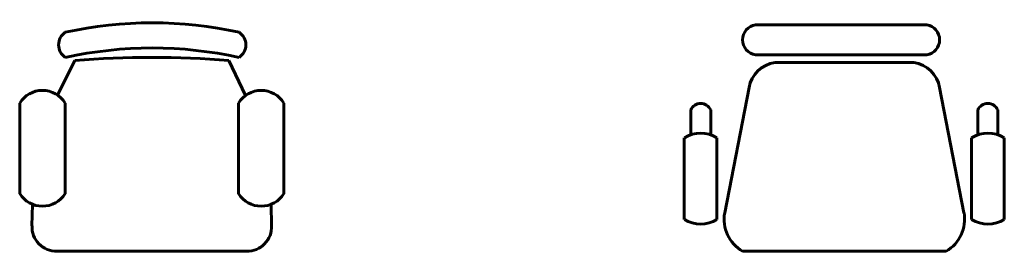
# Model space of a CAD drawing. Units: inches. Extents: x 536 to 9056, y 1197 to 10285.
# Drawn here: x 3089 to 3167, y 6965 to 6984 of the extents above; entities that cross this region are included whole.
import ezdxf

# ---------------------------------------------------------------- set-up
doc = ezdxf.new("R2010")
doc.units = ezdxf.units.IN
doc.header["$LTSCALE"] = 0.05
doc.header["$MEASUREMENT"] = 0
doc.layers.add('Object', color=7, linetype='Continuous', lineweight=60)

# ---------------------------------------------------------------- blocks, each defined once
blk = doc.blocks.new('A$C54E13DCE')
at = {"linetype": 'Continuous'}
for p, q in [((110.9, 384.9), (76.2, 315.1)), ((455.5, 314.3), (421.9, 385)), ((0, 116.2), (0, 299.1)), ((91.5, 299.1), (91.5, 116.2)), ((441.4, 299.1), (441.4, 116.2)), ((532.9, 116.2), (532.9, 299.1)), ((24.8, 51.5), (26, 94.6)), ((508.1, 51.5), (506.9, 94.6)), ((75.1, 0), (457.8, 0))]:
    blk.add_line(p, q, dxfattribs=at)
for centre, radius, start, end in [((267.3, -356.1), 817.2, 77.6021, 102.398), ((109.1, 416.7), 30.7, 124.292, 235.708), ((425.3, 416.7), 30.7, 304.29, 55.7098), ((267.3, -406.9), 817.2, 77.6021, 102.398), ((267.3, -1534.8), 1926.1, 85.3939, 94.6547), ((45.8, 270.7), 53.9, 31.8953, 148.105), ((487.1, 270.7), 53.9, 31.8953, 148.105), ((45.8, 144.7), 53.8, 211.888, 328.112), ((487.1, 144.7), 53.8, 211.888, 328.112), ((74.4, 49.6), 49.6, 177.814, 270.748), ((458.5, 49.6), 49.6, 269.252, 2.1868)]:
    blk.add_arc(centre, radius, start, end, dxfattribs=at)
blk = doc.blocks.new('A$C182D284A')
at = {"linetype": 'Continuous'}
for p, q in [((488.9, 457.2), (143.8, 457.2)), ((488.9, 396.2), (143.8, 396.2)), ((462.7, 381), (183, 381)), ((130.7, 330.2), (81.6, 77.7)), ((515, 330.2), (564.1, 77.7)), ((13.2, 285.4), (13.2, 235.6)), ((53.3, 285.3), (53.3, 235.4)), ((592.1, 285.3), (592.1, 235.4)), ((632.3, 285.4), (632.3, 235.6)), ((0, 229.2), (0, 63.9)), ((66, 229.2), (66, 63.9)), ((579.6, 229.2), (579.6, 63.9)), ((645.4, 229.2), (645.4, 63.9)), ((117.6, 0), (528.1, 0))]:
    blk.add_line(p, q, dxfattribs=at)
for centre, radius, start, end in [((148.4, 426.7), 30.8, 98.7722, 261.228), ((484.2, 426.7), 30.8, 278.771, 81.2286), ((191.5, 320), 61.6, 97.9215, 170.441), ((454.3, 320), 61.6, 9.5595, 82.0782), ((33.2, 276.1), 22.1, 24.665, 155.104), ((612.2, 276.1), 22.1, 24.8961, 155.335), ((33.1, 174.5), 63.8, 58.9513, 121.049), ((612.5, 174.5), 63.8, 58.9511, 121.049), ((33.1, 118.6), 63.8, 238.951, 301.049), ((155, 64.6), 74.6, 169.821, 239.961), ((490.8, 64.6), 74.6, 300.039, 10.1785), ((612.5, 118.6), 63.8, 238.951, 301.049)]:
    blk.add_arc(centre, radius, start, end, dxfattribs=at)

msp = doc.modelspace()

# ---------------------------------------------------------------- block references
at = {"layer": 'Object', "xscale": 0.0393701, "yscale": 0.0393701, "zscale": 0.0393701}
for name, p in [('A$C54E13DCE', (3089.045, 6965.1)), ('A$C182D284A', (3141.808, 6965.1))]:
    msp.add_blockref(name, p, dxfattribs=at)

doc.saveas('drawing.dxf')
